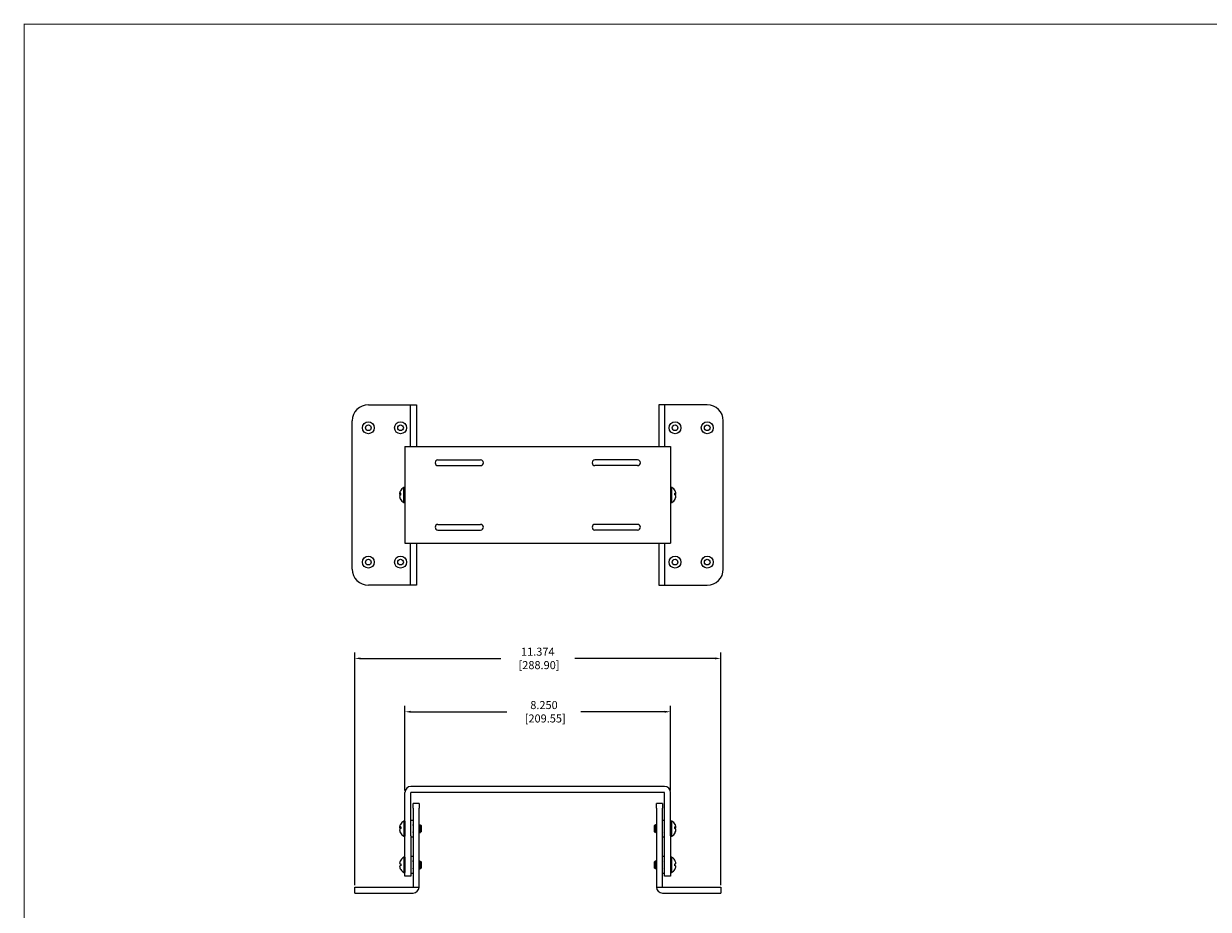
# Model space of a CAD drawing. Units: inches. Extents: x 136 to 322, y -327 to -235.
# Drawn here: x 241 to 278, y -263 to -235 of the extents above; entities that cross this region are included whole.
import ezdxf

# ---------------------------------------------------------------- set-up
doc = ezdxf.new("R2010")
doc.units = ezdxf.units.IN
doc.header["$LTSCALE"] = 0.25
doc.header["$MEASUREMENT"] = 0
for name, color, linetype in [('DIM', 4, 'Continuous'), ('SCREWS', 253, 'Continuous'), ('U-BRACKET', 160, 'Continuous'), ('WASHER', 253, 'Continuous'), ('Z-U ADAPTER', 3, 'Continuous')]:
    doc.layers.add(name, color=color, linetype=linetype)
doc.styles.add('STD', font='SIMPLEX.SHX')
doc.dimstyles.get("Standard").update_dxf_attribs({"dimtxt": 0.5, "dimasz": 0.18, "dimexe": 0.18, "dimexo": 0.0625, "dimgap": 0.09, "dimtad": 0, "dimtih": 1, "dimtoh": 1, "dimzin": 0, "dimdsep": 46, "dimtxsty": 'Standard', "dimcen": 0, "dimadec": 0, "dimazin": 0, "dimtfac": 1, "dimtofl": 0, "dimtmove": 0, "dimatfit": 3, "dimfxl": 1, "dimtolj": 1, "dimtzin": 0, "dimarcsym": 0})

# ---------------------------------------------------------------- blocks, each defined once
blk = doc.blocks.new('*D6')
at = {"layer": 'Defpoints', "color": 0, "transparency": 16777216}
for p in [(261.188, -256.538), (252.938, -259.041), (261.188, -259.041)]:
    blk.add_point(p, dxfattribs=at)
at = {"layer": 'DIM', "color": 0, "lineweight": -2, "transparency": 16777216}
for p, q in [((252.938, -258.978), (252.938, -256.358)), ((261.188, -258.978), (261.188, -256.358)), ((253.118, -256.538), (256.106, -256.538)), ((261.008, -256.538), (258.404, -256.538))]:
    blk.add_line(p, q, dxfattribs=at)
at = {"layer": 'DIM', "color": 0, "transparency": 16777216}
for points in [[(253.118, -256.508), (253.118, -256.568), (252.938, -256.538)], [(261.008, -256.508), (261.008, -256.568), (261.188, -256.538)]]:
    blk.add_solid(points, dxfattribs=at)
at = {"layer": 'DIM', "color": 0, "transparency": 16777216, "insert": (257.255, -256.538), "char_height": 0.25, "attachment_point": 5, "style": 'STD'}
blk.add_mtext('\\A1;8.250\\P [209.55]', dxfattribs=at)
blk = doc.blocks.new('*D19')
at = {"layer": 'Defpoints', "color": 0, "transparency": 16777216}
for p in [(262.75, -254.882), (251.376, -261.978), (262.75, -261.978)]:
    blk.add_point(p, dxfattribs=at)
at = {"layer": 'DIM', "color": 0, "lineweight": -2, "transparency": 16777216}
for p, q in [((251.376, -261.916), (251.376, -254.702)), ((251.556, -254.882), (255.914, -254.882)), ((262.57, -254.882), (258.211, -254.882)), ((262.75, -261.916), (262.75, -254.702))]:
    blk.add_line(p, q, dxfattribs=at)
at = {"layer": 'DIM', "color": 0, "transparency": 16777216}
for points in [[(251.556, -254.852), (251.556, -254.912), (251.376, -254.882)], [(262.57, -254.852), (262.57, -254.912), (262.75, -254.882)]]:
    blk.add_solid(points, dxfattribs=at)
at = {"layer": 'DIM', "color": 0, "transparency": 16777216, "insert": (257.063, -254.882), "char_height": 0.25, "attachment_point": 5, "style": 'STD'}
blk.add_mtext('\\A1;11.374\\P [288.90]', dxfattribs=at)

msp = doc.modelspace()

# ---------------------------------------------------------------- linework, layer by layer
at = {"const_width": 0.03291}
msp.add_lwpolyline([(241.11276, -285.56798), (321.52602, -285.56798), (321.52602, -235.19611), (241.11276, -235.19611), (241.11276, -285.58444)], dxfattribs=at)
msp.add_lwpolyline([(241.11276, -285.56798), (321.52602, -285.56798), (321.52602, -235.19611), (241.11276, -235.19611), (241.11276, -285.58444)], dxfattribs=at)
at = {"layer": 'SCREWS', "linetype": 'Continuous', "lineweight": 15}
for p, q in [((252.80618, -249.77449), (252.77172, -249.77275)), ((252.80618, -249.76217), (252.78103, -249.75993)), ((252.80618, -249.80297), (252.78103, -249.80093)), ((252.80618, -249.80481), (252.80618, -249.75088)), ((252.9031, -249.75769), (252.9031, -249.57559)), ((252.9031, -250.04349), (252.9031, -249.75769)), ((252.91132, -249.57354), (252.92882, -249.57354)), ((252.91132, -249.75724), (252.91132, -249.57354)), ((252.91132, -250.04554), (252.91132, -249.75724)), ((252.92882, -249.75724), (252.92882, -249.57354)), ((252.92882, -250.04554), (252.92882, -249.75724)), ((261.21382, -249.57354), (261.19632, -249.57354)), ((261.19632, -249.75724), (261.19632, -249.57354)), ((261.19632, -250.04554), (261.19632, -249.75724)), ((261.21382, -249.75724), (261.21382, -249.57354)), ((261.21382, -250.04554), (261.21382, -249.75724)), ((261.22204, -249.75769), (261.22204, -249.57559)), ((261.22204, -250.04349), (261.22204, -249.75769)), ((261.31895, -249.80481), (261.31895, -249.75088)), ((261.31895, -249.76217), (261.3441, -249.75993)), ((261.31895, -249.77449), (261.35341, -249.77275)), ((261.31895, -249.80297), (261.3441, -249.80093)), ((252.77484, -249.86771), (252.77172, -249.86796)), ((252.78636, -249.90615), (252.78103, -249.90634)), ((252.80618, -249.95511), (252.80618, -249.94285)), ((252.92882, -250.04554), (252.91132, -250.04554)), ((261.19632, -250.04554), (261.21382, -250.04554)), ((261.31895, -249.95511), (261.31895, -249.94285)), ((261.33877, -249.90615), (261.3441, -249.90634)), ((261.35029, -249.86771), (261.35341, -249.86796)), ((252.80618, -260.10717), (252.80618, -260.1611)), ((252.9031, -259.93187), (252.9031, -260.11398)), ((252.92882, -259.92982), (252.91132, -259.92982)), ((252.91132, -259.92982), (252.91132, -260.11352)), ((252.91132, -260.11352), (252.91132, -260.40182)), ((252.92882, -259.92982), (252.92882, -260.11352)), ((252.92882, -260.11352), (252.92882, -260.40182)), ((253.39419, -260.04082), (253.38973, -260.04082)), ((253.43757, -260.06761), (253.42104, -260.05108)), ((253.43757, -260.06761), (253.43757, -260.2616)), ((260.6943, -260.06088), (260.68757, -260.06761)), ((260.68757, -260.26404), (260.68757, -260.06761)), ((260.72009, -260.04082), (260.71435, -260.04082)), ((261.21382, -259.92982), (261.19632, -259.92982)), ((261.19632, -260.11352), (261.19632, -259.92982)), ((261.19632, -260.40182), (261.19632, -260.11352)), ((261.21382, -260.11352), (261.21382, -259.92982)), ((261.21382, -260.40182), (261.21382, -260.11352)), ((261.22204, -260.11398), (261.22204, -259.93187)), ((261.31895, -260.1611), (261.31895, -260.10717)), ((252.80618, -260.13078), (252.77172, -260.12904)), ((252.77484, -260.224), (252.77172, -260.22425)), ((252.80618, -260.11846), (252.78103, -260.11622)), ((252.80618, -260.15926), (252.78103, -260.15721)), ((252.78636, -260.26244), (252.78103, -260.26263)), ((252.80618, -260.29914), (252.80618, -260.31139)), ((252.9031, -260.11398), (252.9031, -260.39977)), ((252.91132, -260.40182), (252.92882, -260.40182)), ((253.37634, -260.28847), (253.37557, -260.28801)), ((253.37557, -260.29082), (253.37634, -260.29082)), ((253.40185, -260.13812), (253.39739, -260.13812)), ((253.40909, -260.28477), (253.40855, -260.28904)), ((253.41078, -260.29082), (253.41078, -260.28772)), ((253.41078, -260.29082), (253.41378, -260.28782)), ((253.4322, -260.26941), (253.43757, -260.26404)), ((253.43757, -260.2616), (253.43757, -260.26404)), ((260.68757, -260.26404), (260.70587, -260.28234)), ((260.72328, -260.13812), (260.72774, -260.13812)), ((260.73348, -260.29082), (260.73794, -260.29082)), ((261.19632, -260.40182), (261.21382, -260.40182)), ((261.22204, -260.39977), (261.22204, -260.11398)), ((261.31895, -260.11846), (261.3441, -260.11622)), ((261.31895, -260.13078), (261.35341, -260.12904)), ((261.31895, -260.15926), (261.3441, -260.15721)), ((261.31895, -260.31139), (261.31895, -260.29914)), ((261.33877, -260.26244), (261.3441, -260.26263)), ((261.35029, -260.224), (261.35341, -260.22425)), ((252.80618, -261.14518), (252.80618, -261.14783)), ((252.9031, -261.05687), (252.9031, -261.29082)), ((252.92882, -261.05482), (252.91132, -261.05482)), ((252.91132, -261.05482), (252.91132, -261.29082)), ((252.92882, -261.05482), (252.92882, -261.29082)), ((252.94258, -261.19049), (252.93796, -261.18219)), ((253.39292, -261.16582), (253.38846, -261.16582)), ((253.43757, -261.19261), (253.41959, -261.17464)), ((253.43757, -261.19261), (253.43757, -261.38904)), ((260.69386, -261.18632), (260.68757, -261.19261)), ((260.68757, -261.38904), (260.68757, -261.19261)), ((260.71339, -261.16756), (260.71435, -261.16582)), ((261.21382, -261.05482), (261.19632, -261.05482)), ((261.19632, -261.29082), (261.19632, -261.05482)), ((261.21382, -261.29082), (261.21382, -261.05482)), ((261.22204, -261.29082), (261.22204, -261.05687)), ((261.31895, -261.14783), (261.31895, -261.14518)), ((252.78103, -261.26097), (252.80618, -261.26317)), ((252.80618, -261.31848), (252.78103, -261.32068)), ((252.80618, -261.26317), (252.80618, -261.31848)), ((252.80618, -261.43382), (252.80618, -261.43647)), ((252.9031, -261.29082), (252.9031, -261.52477)), ((252.91132, -261.29082), (252.91132, -261.52682)), ((252.91132, -261.52682), (252.92882, -261.52682)), ((252.92882, -261.29082), (252.92882, -261.52682)), ((253.40185, -261.29082), (253.39739, -261.29082)), ((253.41174, -261.41409), (253.41078, -261.41582)), ((253.43128, -261.39533), (253.43757, -261.38904)), ((260.68757, -261.38904), (260.70554, -261.40701)), ((260.72328, -261.29082), (260.72774, -261.29082)), ((260.73221, -261.41582), (260.73667, -261.41582)), ((261.18255, -261.39116), (261.18717, -261.39946)), ((261.19632, -261.52682), (261.19632, -261.29082)), ((261.19632, -261.52682), (261.21382, -261.52682)), ((261.21382, -261.52682), (261.21382, -261.29082)), ((261.22204, -261.52477), (261.22204, -261.29082)), ((261.31895, -261.26317), (261.3441, -261.26097)), ((261.31895, -261.31848), (261.31895, -261.26317)), ((261.3441, -261.32068), (261.31895, -261.31848)), ((261.31895, -261.43647), (261.31895, -261.43382))]:
    msp.add_line(p, q, dxfattribs=at)
for centre, radius, start, end in [((252.94429, -249.77267), 0.17392, 159.841753, 172.880235), ((252.79567, -249.73515), 0.02878, 213.677801, 239.429825), ((253.02429, -249.79868), 0.2539, 169.970371, 174.138161), ((252.87448, -249.75441), 0.10439, 190.117615, 206.460817), ((253.01451, -249.80228), 0.25006, 150.918854, 159.01617), ((252.83616, -249.87368), 0.1264, 103.718857, 115.85684), ((252.85343, -249.69258), 0.13031, 236.247892, 243.835713), ((252.86487, -249.94583), 0.15275, 112.594935, 123.288819), ((253.02757, -249.80954), 0.265, 118.014661, 150.91983), ((252.91132, -249.59104), 0.0175, 90, 118.014661), ((252.92882, -249.58229), 0.00875, 0, 90), ((261.19632, -249.58229), 0.00875, 90, 180), ((261.21382, -249.59104), 0.0175, 61.985339, 90), ((261.09757, -249.80954), 0.265, 29.08017, 61.985339), ((261.28898, -249.87368), 0.1264, 64.14316, 76.281143), ((261.26027, -249.94583), 0.15275, 56.711181, 67.405065), ((261.11062, -249.80228), 0.25006, 20.98383, 29.081146), ((261.2717, -249.69258), 0.13031, 296.164287, 303.752108), ((261.18084, -249.77267), 0.17392, 7.119765, 20.158247), ((261.32946, -249.73515), 0.02878, 300.570175, 326.322199), ((261.25065, -249.75441), 0.10439, 333.539183, 349.882385), ((261.10084, -249.79868), 0.2539, 5.861839, 10.029629), ((252.87448, -249.86466), 0.10439, 153.539183, 169.882385), ((253.02388, -249.82045), 0.25349, 185.85779, 196.656253), ((252.7874, -249.87726), 0.01823, 136.069012, 149.340115), ((252.94429, -249.84641), 0.17392, 187.119765, 200.158247), ((253.02629, -249.80033), 0.26222, 200.720425, 212.92193), ((253.01464, -249.81673), 0.25021, 200.985841, 213.575514), ((253.02757, -249.80954), 0.265, 209.08017, 241.985339), ((252.91132, -250.02804), 0.0175, 241.985339, 270), ((252.92882, -250.03679), 0.00875, 270, 0), ((261.19632, -250.03679), 0.00875, 180, 270), ((261.21382, -250.02804), 0.0175, 270, 298.014661), ((261.09757, -249.80954), 0.265, 298.014661, 330.91983), ((261.09884, -249.80033), 0.26222, 327.07807, 339.279575), ((261.11049, -249.81673), 0.25021, 326.424486, 339.014159), ((261.25065, -249.86466), 0.10439, 10.117615, 26.460817), ((261.10125, -249.82045), 0.25349, 343.343747, 354.14221), ((261.18084, -249.84641), 0.17392, 339.841753, 352.880235), ((261.33773, -249.87726), 0.01823, 30.659885, 43.930988), ((252.94429, -260.12895), 0.17392, 159.841753, 172.880235), ((252.79567, -260.09144), 0.02878, 213.677801, 239.429825), ((253.02429, -260.15497), 0.2539, 169.970371, 174.138161), ((253.01451, -260.15857), 0.25006, 150.918854, 159.01617), ((252.83616, -260.22996), 0.1264, 103.718857, 115.85684), ((253.02757, -260.16582), 0.265, 118.014661, 150.91983), ((252.91132, -259.94732), 0.0175, 90, 118.014661), ((252.92882, -259.93857), 0.00875, 0, 90), ((261.19632, -259.93857), 0.00875, 90, 180), ((261.21382, -259.94732), 0.0175, 61.985339, 90), ((261.09757, -260.16582), 0.265, 29.08017, 61.985339), ((261.28898, -260.22996), 0.1264, 64.14316, 76.281143), ((261.11062, -260.15857), 0.25006, 20.98383, 29.081146), ((261.18084, -260.12895), 0.17392, 7.119765, 20.158247), ((261.32946, -260.09144), 0.02878, 300.570175, 326.322199), ((261.10084, -260.15497), 0.2539, 5.861839, 10.029629), ((252.87448, -260.1107), 0.10439, 190.117615, 206.460817), ((252.87448, -260.22095), 0.10439, 153.539183, 169.882385), ((253.02388, -260.17674), 0.25349, 185.85779, 196.656253), ((252.7874, -260.23355), 0.01823, 136.069012, 149.340115), ((252.94429, -260.2027), 0.17392, 187.119765, 200.158247), ((252.85343, -260.04886), 0.13031, 236.247892, 243.835713), ((252.86487, -260.30212), 0.15275, 112.594935, 123.288819), ((253.02629, -260.15662), 0.26222, 200.720425, 212.92193), ((253.01464, -260.17302), 0.25021, 200.985841, 213.575514), ((253.02757, -260.16582), 0.265, 209.08017, 241.985339), ((252.91132, -260.38432), 0.0175, 241.985339, 270), ((252.92882, -260.39307), 0.00875, 270, 0), ((261.19632, -260.39307), 0.00875, 180, 270), ((261.21382, -260.38432), 0.0175, 270, 298.014661), ((261.09757, -260.16582), 0.265, 298.014661, 330.91983), ((261.26027, -260.30212), 0.15275, 56.711181, 67.405065), ((261.09884, -260.15662), 0.26222, 327.07807, 339.279575), ((261.11049, -260.17302), 0.25021, 326.424486, 339.014159), ((261.2717, -260.04886), 0.13031, 296.164287, 303.752108), ((261.25065, -260.1107), 0.10439, 333.539183, 349.882385), ((261.25065, -260.22095), 0.10439, 10.117615, 26.460817), ((261.10125, -260.17674), 0.25349, 343.343747, 354.14221), ((261.18084, -260.2027), 0.17392, 339.841753, 352.880235), ((261.33773, -260.23355), 0.01823, 30.659885, 43.930988), ((252.99224, -261.2662), 0.22185, 162.186312, 173.737408), ((253.02973, -261.29065), 0.26527, 147.425944, 159.635801), ((253.02757, -261.29082), 0.265, 118.014661, 146.659654), ((252.91132, -261.07232), 0.0175, 90, 118.014661), ((252.92882, -261.06357), 0.00875, 0, 90), ((261.19632, -261.06357), 0.00875, 90, 180), ((261.21382, -261.07232), 0.0175, 61.985339, 90), ((261.09757, -261.29082), 0.265, 33.340346, 61.985339), ((261.09541, -261.29065), 0.26527, 20.364199, 32.574056), ((261.13289, -261.2662), 0.22185, 6.262592, 17.813688), ((252.82673, -261.22677), 0.05709, 195.480335, 216.812836), ((252.82673, -261.35488), 0.05709, 143.187164, 164.519665), ((252.99224, -261.31545), 0.22185, 186.262592, 197.813688), ((253.02973, -261.291), 0.26527, 200.364199, 212.574056), ((253.02757, -261.29082), 0.265, 213.340346, 241.985339), ((252.91132, -261.50932), 0.0175, 241.985339, 270), ((252.92882, -261.51807), 0.00875, 270, 0), ((261.19632, -261.51807), 0.00875, 180, 270), ((261.21382, -261.50932), 0.0175, 270, 298.014661), ((261.09757, -261.29082), 0.265, 298.014661, 326.659654), ((261.09541, -261.291), 0.26527, 327.425944, 339.635801), ((261.2984, -261.22677), 0.05709, 323.187164, 344.519665), ((261.2984, -261.35488), 0.05709, 15.480335, 36.812836), ((261.13289, -261.31545), 0.22185, 342.186312, 353.737408)]:
    msp.add_arc(centre, radius, start, end, dxfattribs=at)
for points, knots in [([(253.39029, -260.26503), (253.38968, -260.26554), (253.38832, -260.26669), (253.38623, -260.24998), (253.38399, -260.22104), (253.38176, -260.18317), (253.37953, -260.14314), (253.37746, -260.10798), (253.37614, -260.09307), (253.37557, -260.08655)], [0, 0, 0, 0, 0.12419524, 0.27582348, 0.42745172, 0.57907996, 0.73070821, 0.88233645, 1, 1, 1, 1]), ([(253.38926, -260.04121), (253.38701, -260.04525), (253.38251, -260.05334), (253.37801, -260.06142), (253.37576, -260.06546)], [0, 0, 0, 0, 0.50015328, 1, 1, 1, 1]), ([(253.39357, -260.26447), (253.39336, -260.26451), (253.3924, -260.26471), (253.39069, -260.24954), (253.38846, -260.22115), (253.38623, -260.18319), (253.38399, -260.14295), (253.38176, -260.10587), (253.37953, -260.07884), (253.37772, -260.06496), (253.37666, -260.06644), (253.37634, -260.06689)], [0, 0, 0, 0, 0.0376627, 0.16717029, 0.29667788, 0.42618547, 0.55569306, 0.68520065, 0.81470823, 0.94421582, 1, 1, 1, 1]), ([(253.39739, -260.13812), (253.39664, -260.12253), (253.39516, -260.09134), (253.39292, -260.05805), (253.39111, -260.04079), (253.39005, -260.04263), (253.38973, -260.04318)], [0, 0, 0, 0, 0.29150314, 0.58300627, 0.87450944, 1, 1, 1, 1]), ([(253.40185, -260.13812), (253.40111, -260.12253), (253.39962, -260.09134), (253.39739, -260.05805), (253.39558, -260.04079), (253.39451, -260.04263), (253.39419, -260.04318)], [0, 0, 0, 0, 0.29150314, 0.58300627, 0.87450944, 1, 1, 1, 1]), ([(253.40816, -260.06551), (253.40591, -260.06147), (253.4014, -260.05339), (253.39691, -260.04531), (253.39466, -260.04127)], [0, 0, 0, 0, 0.49986194, 1, 1, 1, 1]), ([(253.42603, -260.26504), (253.42541, -260.26557), (253.42405, -260.26673), (253.42194, -260.24999), (253.41971, -260.22103), (253.41748, -260.18321), (253.41524, -260.14296), (253.41301, -260.10579), (253.41078, -260.07916), (253.40917, -260.06568), (253.4083, -260.06649), (253.40817, -260.06661)], [0, 0, 0, 0, 0.10382477, 0.22881729, 0.35380982, 0.47880234, 0.60379486, 0.72878738, 0.8537799, 0.97877243, 1, 1, 1, 1]), ([(253.41924, -260.05152), (253.4189, -260.05212), (253.41632, -260.05677), (253.41373, -260.06141), (253.41148, -260.06545)], [0, 0, 0, 0, 0.129562414, 1, 1, 1, 1]), ([(253.42989, -260.26476), (253.42947, -260.265), (253.42831, -260.26569), (253.42641, -260.24981), (253.42417, -260.22108), (253.42194, -260.18321), (253.41971, -260.14294), (253.41748, -260.10588), (253.41524, -260.07884), (253.41344, -260.06496), (253.41237, -260.06644), (253.41205, -260.06689)], [0, 0, 0, 0, 0.070408851, 0.195509318, 0.320609784, 0.44571025, 0.570810717, 0.695911183, 0.82101165, 0.946112116, 1, 1, 1, 1]), ([(253.42021, -260.0519), (253.42038, -260.05167), (253.42096, -260.05088), (253.422, -260.06346), (253.42318, -260.08746), (253.4245, -260.12079), (253.42567, -260.15825), (253.42698, -260.19578), (253.42818, -260.2292), (253.42945, -260.25416), (253.43063, -260.26881), (253.43137, -260.26888), (253.4317, -260.26891)], [0, 0, 0, 0, 0.04706562, 0.15942252, 0.27182939, 0.38208078, 0.4916512, 0.59997805, 0.70672818, 0.81312261, 0.91706641, 1, 1, 1, 1]), ([(260.70655, -260.28166), (260.70625, -260.28123), (260.70555, -260.2802), (260.70442, -260.26328), (260.70314, -260.23549), (260.70195, -260.20003), (260.70063, -260.16146), (260.69946, -260.12427), (260.69815, -260.09252), (260.69695, -260.07042), (260.69589, -260.05957), (260.69526, -260.06113), (260.69506, -260.06164)], [0, 0, 0, 0, 0.08149512, 0.19487418, 0.30557924, 0.41633354, 0.52496404, 0.63292357, 0.73965783, 0.84483855, 0.9496688, 1, 1, 1, 1]), ([(260.69778, -260.06688), (260.6981, -260.06644), (260.69916, -260.06498), (260.70096, -260.07885), (260.70319, -260.10587), (260.70542, -260.14295), (260.70766, -260.18321), (260.70989, -260.22107), (260.71212, -260.24981), (260.71403, -260.26572), (260.7152, -260.26502), (260.71562, -260.26476)], [0, 0, 0, 0, 0.05303751, 0.17813786, 0.30323822, 0.42833857, 0.55343892, 0.67853927, 0.80363963, 0.92873998, 1, 1, 1, 1]), ([(260.71507, -260.04138), (260.71281, -260.04542), (260.70832, -260.05351), (260.70381, -260.0616), (260.70156, -260.06564)], [0, 0, 0, 0, 0.50017357, 1, 1, 1, 1]), ([(260.70223, -260.06689), (260.70255, -260.06644), (260.70361, -260.06497), (260.70542, -260.07884), (260.70766, -260.10588), (260.70989, -260.14295), (260.71212, -260.18319), (260.71435, -260.22113), (260.71658, -260.24959), (260.71832, -260.26486), (260.71932, -260.26458), (260.71957, -260.26451)], [0, 0, 0, 0, 0.05541762, 0.18418315, 0.31294869, 0.44171422, 0.57047976, 0.69924529, 0.82801083, 0.95677636, 1, 1, 1, 1]), ([(260.71562, -260.04318), (260.71594, -260.04263), (260.71701, -260.04079), (260.71882, -260.05805), (260.72105, -260.09134), (260.72254, -260.12253), (260.72328, -260.13812)], [0, 0, 0, 0, 0.12549047, 0.41699363, 0.70849681, 1, 1, 1, 1]), ([(260.72009, -260.04318), (260.72041, -260.04263), (260.72147, -260.04079), (260.72328, -260.05805), (260.72551, -260.09134), (260.727, -260.12253), (260.72774, -260.13812)], [0, 0, 0, 0, 0.12549044, 0.41699363, 0.70849681, 1, 1, 1, 1]), ([(260.734, -260.06542), (260.73174, -260.06138), (260.72724, -260.05329), (260.72274, -260.0452), (260.72048, -260.04115)], [0, 0, 0, 0, 0.49981314, 1, 1, 1, 1]), ([(260.73401, -260.06663), (260.73415, -260.06649), (260.73504, -260.06562), (260.73667, -260.07912), (260.73891, -260.10581), (260.74114, -260.14294), (260.74337, -260.18331), (260.7456, -260.22067), (260.74767, -260.24904), (260.74899, -260.25706), (260.74957, -260.26056)], [0, 0, 0, 0, 0.02770728, 0.17119793, 0.31468859, 0.45817925, 0.6016699, 0.74516056, 0.88865122, 1, 1, 1, 1]), ([(260.74957, -260.04356), (260.74772, -260.04687), (260.74363, -260.05423), (260.73953, -260.06159), (260.73728, -260.06563)], [0, 0, 0, 0, 0.45043109, 1, 1, 1, 1]), ([(260.73794, -260.06689), (260.73826, -260.06644), (260.73933, -260.06497), (260.74114, -260.07883), (260.74337, -260.10591), (260.7456, -260.14281), (260.74767, -260.18067), (260.74899, -260.202), (260.74957, -260.21132)], [0, 0, 0, 0, 0.08266364, 0.27473573, 0.46680783, 0.65887992, 0.85095201, 1, 1, 1, 1]), ([(253.37676, -260.29046), (253.37901, -260.28641), (253.38351, -260.27832), (253.38802, -260.27023), (253.39027, -260.26618)], [0, 0, 0, 0, 0.50019987, 1, 1, 1, 1]), ([(253.39355, -260.26606), (253.3958, -260.2701), (253.40031, -260.27819), (253.40481, -260.28628), (253.40706, -260.29033)], [0, 0, 0, 0, 0.49980552, 1, 1, 1, 1]), ([(253.40707, -260.28817), (253.40682, -260.28826), (253.40582, -260.28861), (253.40408, -260.26966), (253.40185, -260.23443), (253.39962, -260.18718), (253.39813, -260.15447), (253.39739, -260.13812)], [0, 0, 0, 0, 0.0783026, 0.30872695, 0.5391513, 0.76957565, 1, 1, 1, 1]), ([(253.41078, -260.28772), (253.41004, -260.28225), (253.40855, -260.27133), (253.40632, -260.23399), (253.40408, -260.18729), (253.4026, -260.15451), (253.40185, -260.13812)], [0, 0, 0, 0, 0.24999999, 0.49999997, 0.74999999, 1, 1, 1, 1]), ([(253.41468, -260.28636), (253.41405, -260.28733), (253.41269, -260.2894), (253.41144, -260.2883), (253.41078, -260.28772)], [0, 0, 0, 0, 0.4678026, 1, 1, 1, 1]), ([(253.4125, -260.29042), (253.41475, -260.28637), (253.41925, -260.27827), (253.42376, -260.27018), (253.42602, -260.26614)], [0, 0, 0, 0, 0.50020442, 1, 1, 1, 1]), ([(260.7069, -260.28282), (260.70776, -260.28128), (260.71087, -260.27569), (260.71398, -260.27011), (260.71623, -260.26607)], [0, 0, 0, 0, 0.276612417, 1, 1, 1, 1]), ([(260.71954, -260.26624), (260.72179, -260.27028), (260.72629, -260.27836), (260.73079, -260.28645), (260.73304, -260.29049)], [0, 0, 0, 0, 0.49983719, 1, 1, 1, 1]), ([(260.72328, -260.13812), (260.72402, -260.15448), (260.72551, -260.18719), (260.72774, -260.23436), (260.72998, -260.26992), (260.73189, -260.28966), (260.73306, -260.28879), (260.73348, -260.28847)], [0, 0, 0, 0, 0.218842035, 0.437684068, 0.656526127, 0.875368185, 1, 1, 1, 1]), ([(260.72774, -260.13812), (260.72849, -260.15448), (260.72998, -260.18719), (260.73221, -260.23436), (260.73444, -260.26992), (260.73635, -260.28966), (260.73752, -260.28879), (260.73794, -260.28847)], [0, 0, 0, 0, 0.21884204, 0.43768407, 0.65652613, 0.87536819, 1, 1, 1, 1]), ([(260.73845, -260.29031), (260.7407, -260.28627), (260.7444, -260.27961), (260.74811, -260.27295), (260.74957, -260.27034)], [0, 0, 0, 0, 0.60741663, 1, 1, 1, 1]), ([(253.38802, -261.16622), (253.38577, -261.17027), (253.38162, -261.17773), (253.37747, -261.18519), (253.37557, -261.18861)], [0, 0, 0, 0, 0.54218294, 1, 1, 1, 1]), ([(253.39238, -261.3898), (253.39182, -261.38855), (253.39051, -261.38565), (253.38846, -261.36367), (253.38623, -261.3305), (253.38399, -261.29083), (253.38176, -261.25115), (253.37953, -261.21799), (253.3775, -261.19614), (253.37621, -261.19325), (253.37566, -261.19203)], [0, 0, 0, 0, 0.10102001, 0.23451427, 0.36800852, 0.50150278, 0.63499704, 0.7684913, 0.90198555, 1, 1, 1, 1]), ([(253.39739, -261.29082), (253.39664, -261.27449), (253.39516, -261.24181), (253.39292, -261.19986), (253.39069, -261.17335), (253.38905, -261.16262), (253.38815, -261.16704), (253.38799, -261.1678)], [0, 0, 0, 0, 0.23764022, 0.47528043, 0.71292067, 0.95056092, 1, 1, 1, 1]), ([(253.40185, -261.29082), (253.40111, -261.27444), (253.39962, -261.24169), (253.39739, -261.20037), (253.39516, -261.17146), (253.39367, -261.1677), (253.39292, -261.16582)], [0, 0, 0, 0, 0.249999987, 0.499999972, 0.749999986, 1, 1, 1, 1]), ([(253.40687, -261.1905), (253.40462, -261.18645), (253.40011, -261.17837), (253.39562, -261.17028), (253.39337, -261.16623)], [0, 0, 0, 0, 0.49983438, 1, 1, 1, 1]), ([(253.42469, -261.3899), (253.42451, -261.39059), (253.4236, -261.39426), (253.42194, -261.38562), (253.41971, -261.3642), (253.41748, -261.33036), (253.41524, -261.29086), (253.41301, -261.25114), (253.41078, -261.21798), (253.40873, -261.19601), (253.40742, -261.19311), (253.40686, -261.19187)], [0, 0, 0, 0, 0.02876388, 0.15400523, 0.27924658, 0.40448793, 0.52972929, 0.65497064, 0.78021199, 0.90545334, 1, 1, 1, 1]), ([(253.41847, -261.17569), (253.41797, -261.17658), (253.41523, -261.18151), (253.41248, -261.18644), (253.41023, -261.19049)], [0, 0, 0, 0, 0.18038176, 1, 1, 1, 1]), ([(253.42862, -261.39161), (253.42788, -261.3901), (253.4264, -261.38707), (253.42417, -261.36379), (253.42194, -261.33047), (253.41971, -261.29082), (253.41748, -261.25118), (253.41524, -261.21785), (253.41301, -261.19453), (253.41152, -261.1915), (253.41078, -261.18999)], [0, 0, 0, 0, 0.12424755, 0.24935504, 0.37446253, 0.49957003, 0.62467752, 0.74978501, 0.87489251, 1, 1, 1, 1]), ([(253.41939, -261.17483), (253.41942, -261.17473), (253.41986, -261.17296), (253.42071, -261.18204), (253.42199, -261.20216), (253.42318, -261.23323), (253.4245, -261.26993), (253.42567, -261.30828), (253.42698, -261.34366), (253.42818, -261.37262), (253.42945, -261.39031), (253.43036, -261.39764), (253.43083, -261.39525), (253.43089, -261.39495)], [0, 0, 0, 0, 0.00717555, 0.12137587, 0.23288281, 0.34443934, 0.4538567, 0.56259823, 0.67010561, 0.77604819, 0.88163777, 0.98479524, 1, 1, 1, 1]), ([(260.70574, -261.40681), (260.70571, -261.40692), (260.70528, -261.40869), (260.70442, -261.39961), (260.70314, -261.37949), (260.70195, -261.34842), (260.70063, -261.31172), (260.69946, -261.27337), (260.69815, -261.23798), (260.69695, -261.20902), (260.69568, -261.19134), (260.69477, -261.18401), (260.6943, -261.1864), (260.69424, -261.1867)], [0, 0, 0, 0, 0.00717555, 0.12137587, 0.23288281, 0.34443934, 0.4538567, 0.56259823, 0.67010561, 0.77604819, 0.88163777, 0.98479524, 1, 1, 1, 1]), ([(260.69651, -261.19004), (260.69725, -261.19155), (260.69873, -261.19458), (260.70096, -261.21786), (260.70319, -261.25118), (260.70542, -261.29082), (260.70766, -261.33047), (260.70989, -261.3638), (260.71212, -261.38712), (260.71361, -261.39015), (260.71435, -261.39166)], [0, 0, 0, 0, 0.12424755, 0.24935504, 0.37446253, 0.49957003, 0.62467752, 0.74978501, 0.87489251, 1, 1, 1, 1]), ([(260.71394, -261.16618), (260.71169, -261.17023), (260.70719, -261.17831), (260.70269, -261.1864), (260.70044, -261.19044)], [0, 0, 0, 0, 0.50015473, 1, 1, 1, 1]), ([(260.70045, -261.19175), (260.70062, -261.19106), (260.70153, -261.18739), (260.70319, -261.19603), (260.70542, -261.21745), (260.70766, -261.25129), (260.70989, -261.29079), (260.71212, -261.33051), (260.71435, -261.36367), (260.7164, -261.38564), (260.71771, -261.38853), (260.71827, -261.38978)], [0, 0, 0, 0, 0.02876388, 0.15400523, 0.27924658, 0.40448793, 0.52972929, 0.65497064, 0.78021199, 0.90545334, 1, 1, 1, 1]), ([(260.71435, -261.16582), (260.7151, -261.1677), (260.71658, -261.17146), (260.71882, -261.20037), (260.72105, -261.24169), (260.72254, -261.27444), (260.72328, -261.29082)], [0, 0, 0, 0, 0.24999999, 0.49999997, 0.74999999, 1, 1, 1, 1]), ([(260.71646, -261.17687), (260.7165, -261.17635), (260.71729, -261.16664), (260.71807, -261.16622), (260.71882, -261.16582)], [0, 0, 0, 0, 0.05361707, 1, 1, 1, 1]), ([(260.73276, -261.19049), (260.73051, -261.18645), (260.726, -261.17836), (260.7215, -261.17027), (260.71925, -261.16623)], [0, 0, 0, 0, 0.49983355, 1, 1, 1, 1]), ([(260.71928, -261.16781), (260.71987, -261.16941), (260.7212, -261.17303), (260.72328, -261.2005), (260.72551, -261.24165), (260.727, -261.27443), (260.72774, -261.29082)], [0, 0, 0, 0, 0.20871109, 0.47247406, 0.73623703, 1, 1, 1, 1]), ([(260.73275, -261.19185), (260.73331, -261.1931), (260.73462, -261.196), (260.73667, -261.21798), (260.73891, -261.25115), (260.74114, -261.29083), (260.74337, -261.33049), (260.7456, -261.36368), (260.74767, -261.38576), (260.74899, -261.38867), (260.74957, -261.38994)], [0, 0, 0, 0, 0.10045973, 0.23321361, 0.36596748, 0.49872135, 0.63147522, 0.76422909, 0.89698297, 1, 1, 1, 1]), ([(260.74957, -261.16634), (260.74734, -261.17034), (260.74287, -261.17838), (260.73839, -261.18642), (260.73614, -261.19046)], [0, 0, 0, 0, 0.4975924, 1, 1, 1, 1]), ([(260.73615, -261.1918), (260.73632, -261.19109), (260.73724, -261.18739), (260.73891, -261.19602), (260.74114, -261.21744), (260.74337, -261.25134), (260.7456, -261.29062), (260.74767, -261.3281), (260.74899, -261.34668), (260.74957, -261.3548)], [0, 0, 0, 0, 0.03925236, 0.20558678, 0.37192119, 0.53825561, 0.70459003, 0.87092445, 1, 1, 1, 1]), ([(253.38899, -261.38985), (253.38881, -261.39056), (253.38789, -261.39426), (253.38623, -261.38563), (253.38399, -261.36421), (253.38176, -261.33031), (253.37953, -261.29103), (253.37746, -261.25355), (253.37614, -261.23497), (253.37557, -261.22685)], [0, 0, 0, 0, 0.03925236, 0.20558678, 0.37192119, 0.53825561, 0.70459003, 0.87092445, 1, 1, 1, 1]), ([(253.37557, -261.41531), (253.37779, -261.41131), (253.38226, -261.40327), (253.38674, -261.39523), (253.38899, -261.39119)], [0, 0, 0, 0, 0.4975924, 1, 1, 1, 1]), ([(253.39237, -261.39116), (253.39463, -261.3952), (253.39913, -261.40329), (253.40363, -261.41138), (253.40588, -261.41542)], [0, 0, 0, 0, 0.49983355, 1, 1, 1, 1]), ([(253.40585, -261.41384), (253.40526, -261.41224), (253.40393, -261.40862), (253.40185, -261.38115), (253.39962, -261.34), (253.39813, -261.30721), (253.39739, -261.29082)], [0, 0, 0, 0, 0.20871109, 0.47247406, 0.73623703, 1, 1, 1, 1]), ([(253.41078, -261.41582), (253.41004, -261.41395), (253.40855, -261.41019), (253.40632, -261.38128), (253.40408, -261.33996), (253.4026, -261.3072), (253.40185, -261.29082)], [0, 0, 0, 0, 0.24999999, 0.49999997, 0.74999999, 1, 1, 1, 1]), ([(253.40867, -261.40477), (253.40863, -261.40529), (253.40785, -261.415), (253.40706, -261.41543), (253.40632, -261.41582)], [0, 0, 0, 0, 0.05361707, 1, 1, 1, 1]), ([(253.41119, -261.41547), (253.41344, -261.41142), (253.41794, -261.40334), (253.42244, -261.39525), (253.42469, -261.39121)], [0, 0, 0, 0, 0.50015473, 1, 1, 1, 1]), ([(260.70666, -261.40596), (260.70716, -261.40507), (260.7099, -261.40014), (260.71265, -261.39521), (260.7149, -261.39116)], [0, 0, 0, 0, 0.18038176, 1, 1, 1, 1]), ([(260.71826, -261.39115), (260.72051, -261.3952), (260.72502, -261.40328), (260.72952, -261.41137), (260.73177, -261.41542)], [0, 0, 0, 0, 0.49983438, 1, 1, 1, 1]), ([(260.72328, -261.29082), (260.72402, -261.3072), (260.72551, -261.33996), (260.72774, -261.38128), (260.72998, -261.41019), (260.73146, -261.41395), (260.73221, -261.41582)], [0, 0, 0, 0, 0.24999999, 0.49999997, 0.74999999, 1, 1, 1, 1]), ([(260.72774, -261.29082), (260.72849, -261.30716), (260.72998, -261.33984), (260.73221, -261.38179), (260.73444, -261.4083), (260.73608, -261.41903), (260.73698, -261.41461), (260.73714, -261.41384)], [0, 0, 0, 0, 0.23764022, 0.47528043, 0.71292067, 0.95056092, 1, 1, 1, 1]), ([(260.73711, -261.41543), (260.73936, -261.41138), (260.74351, -261.40392), (260.74766, -261.39646), (260.74957, -261.39304)], [0, 0, 0, 0, 0.542182936, 1, 1, 1, 1])]:
    msp.add_open_spline(points, degree=3, knots=knots, dxfattribs=at)
at = {"layer": 'U-BRACKET'}
for p, q in [((252.93757, -248.3088), (261.18757, -248.3088)), ((252.93757, -248.3088), (252.93757, -251.3088)), ((261.18757, -248.3088), (261.18757, -251.3088)), ((252.93757, -251.3088), (261.18757, -251.3088))]:
    msp.add_line(p, q, dxfattribs=at)
at = {"layer": 'U-BRACKET', "linetype": 'Continuous', "lineweight": 15}
for p, q in [((253.96357, -248.7203), (255.28657, -248.7203)), ((253.96357, -248.8973), (255.28657, -248.8973)), ((260.16157, -248.7203), (258.83857, -248.7203)), ((260.16157, -248.8973), (258.83857, -248.8973)), ((253.96357, -250.7203), (255.28657, -250.7203)), ((253.96357, -250.8973), (255.28657, -250.8973)), ((260.16157, -250.7203), (258.83857, -250.7203)), ((260.16157, -250.8973), (258.83857, -250.8973)), ((261.00007, -258.85332), (253.12507, -258.85332)), ((252.93757, -260.39082), (252.93757, -259.04082)), ((261.00007, -259.04082), (253.12507, -259.04082)), ((253.12507, -260.39082), (253.12507, -259.04082)), ((261.00007, -260.39082), (261.00007, -259.04082)), ((261.18757, -260.39082), (261.18757, -259.04082)), ((252.93757, -261.64082), (252.93757, -260.39082)), ((253.12507, -260.39082), (253.12507, -261.64082)), ((261.00007, -261.64082), (261.00007, -260.39082)), ((261.18757, -260.39082), (261.18757, -261.64082)), ((253.12507, -261.64082), (252.93757, -261.64082)), ((261.18757, -261.64082), (261.00007, -261.64082))]:
    msp.add_line(p, q, dxfattribs=at)
for centre, radius, start, end in [((253.96357, -248.8088), 0.0885, 90, 270), ((255.28657, -248.8088), 0.0885, 270, 90), ((258.83857, -248.8088), 0.0885, 90, 270), ((260.16157, -248.8088), 0.0885, 270, 90), ((253.96357, -250.8088), 0.0885, 90, 270), ((255.28657, -250.8088), 0.0885, 270, 90), ((258.83857, -250.8088), 0.0885, 90, 270), ((260.16157, -250.8088), 0.0885, 270, 90), ((253.12507, -259.04082), 0.1875, 90, 180), ((261.00007, -259.04082), 0.1875, 0, 90)]:
    msp.add_arc(centre, radius, start, end, dxfattribs=at)
at = {"layer": 'WASHER', "linetype": 'Continuous', "lineweight": 15}
for p, q in [((253.18807, -259.90932), (253.12507, -259.90932)), ((261.00007, -259.90932), (260.93707, -259.90932)), ((253.12507, -260.42232), (253.18807, -260.42232)), ((253.12683, -260.29033), (253.12894, -260.28654)), ((260.93707, -260.42232), (261.00007, -260.42232)), ((253.18807, -261.03432), (253.12507, -261.03432)), ((261.00007, -261.03432), (260.93707, -261.03432)), ((253.12507, -261.54732), (253.18807, -261.54732)), ((260.93707, -261.54732), (261.00007, -261.54732))]:
    msp.add_line(p, q, dxfattribs=at)
for points, knots in [([(253.18807, -260.05509), (253.18774, -260.05451), (253.18558, -260.05063), (253.18342, -260.04674), (253.18158, -260.04344)], [0, 0, 0, 0, 0.1483839, 1, 1, 1, 1]), ([(253.17932, -260.26616), (253.18157, -260.2702), (253.18449, -260.27544), (253.1874, -260.28068), (253.18807, -260.28187)], [0, 0, 0, 0, 0.77196301, 1, 1, 1, 1]), ([(260.93707, -260.27205), (260.9382, -260.27408), (260.94138, -260.27979), (260.94455, -260.2855), (260.9466, -260.28918)], [0, 0, 0, 0, 0.35554029, 1, 1, 1, 1]), ([(253.18807, -261.18238), (253.18731, -261.18103), (253.18431, -261.17563), (253.18131, -261.17024), (253.17906, -261.16619)], [0, 0, 0, 0, 0.250881325, 1, 1, 1, 1]), ([(260.94704, -261.19049), (260.94479, -261.18645), (260.94146, -261.18047), (260.93814, -261.1745), (260.93707, -261.17256)], [0, 0, 0, 0, 0.67658569, 1, 1, 1, 1]), ([(253.17809, -261.39116), (253.18034, -261.3952), (253.18367, -261.40118), (253.18699, -261.40715), (253.18807, -261.40909)], [0, 0, 0, 0, 0.67658569, 1, 1, 1, 1]), ([(260.93707, -261.39927), (260.93782, -261.40062), (260.94082, -261.40602), (260.94383, -261.41141), (260.94608, -261.41546)], [0, 0, 0, 0, 0.250881325, 1, 1, 1, 1])]:
    msp.add_open_spline(points, degree=3, knots=knots, dxfattribs=at)
at = {"layer": 'Z-U ADAPTER', "linetype": 'Continuous', "lineweight": 15}
for p, q in [((251.80007, -247.0088), (253.30007, -247.0088)), ((253.11257, -248.3088), (253.11257, -247.0088)), ((253.30007, -247.0088), (253.30007, -248.3088)), ((260.82507, -247.0088), (260.82507, -248.3088)), ((262.32507, -247.0088), (260.82507, -247.0088)), ((261.01257, -248.3088), (261.01257, -247.0088)), ((251.30007, -252.1088), (251.30007, -247.5088)), ((253.30007, -247.5088), (253.30007, -248.3088)), ((260.82507, -247.5088), (260.82507, -248.3088)), ((262.82507, -252.1088), (262.82507, -247.5088)), ((253.11257, -252.6088), (253.11257, -251.3088)), ((253.30007, -251.3088), (253.30007, -252.6088)), ((253.30007, -251.3088), (253.30007, -252.1088)), ((260.82507, -251.3088), (260.82507, -252.6088)), ((260.82507, -251.3088), (260.82507, -252.1088)), ((261.01257, -252.6088), (261.01257, -251.3088)), ((253.30007, -252.6088), (251.80007, -252.6088)), ((260.82507, -252.6088), (262.32507, -252.6088)), ((253.37557, -259.38543), (253.18807, -259.38543)), ((253.18807, -259.53188), (253.18807, -259.38543)), ((253.18807, -259.53188), (253.18807, -261.97832)), ((253.37557, -259.38543), (253.37557, -259.53188)), ((253.37557, -261.97832), (253.37557, -259.53188)), ((260.93707, -259.38543), (260.74957, -259.38543)), ((260.74957, -259.53188), (260.74957, -259.38543)), ((260.74957, -259.53188), (260.74957, -261.97832)), ((260.93707, -259.38543), (260.93707, -259.53188)), ((260.93707, -261.97832), (260.93707, -259.53188)), ((251.37557, -262.16582), (251.37557, -261.97832)), ((251.37557, -261.97832), (253.37557, -261.97832)), ((260.74957, -261.97832), (260.74957, -261.97832)), ((260.74957, -261.97832), (262.74957, -261.97832)), ((262.74957, -261.97832), (262.74957, -262.16582))]:
    msp.add_line(p, q, dxfattribs=at)
at = {"layer": 'Z-U ADAPTER'}
for p, q in [((251.37557, -262.16582), (253.18807, -262.16582)), ((260.93707, -262.16582), (262.74957, -262.16582))]:
    msp.add_line(p, q, dxfattribs=at)
at = {"layer": 'Z-U ADAPTER', "linetype": 'Continuous', "lineweight": 15}
for centre, radius in [((251.80007, -247.7238), 0.185), ((252.80007, -247.7238), 0.185), ((261.32507, -247.7238), 0.185), ((262.32507, -247.7238), 0.185), ((251.80007, -247.7238), 0.0885), ((252.80007, -247.7238), 0.0885), ((261.32507, -247.7238), 0.0885), ((262.32507, -247.7238), 0.0885), ((251.80007, -251.8938), 0.185), ((251.80007, -251.8938), 0.0885), ((252.80007, -251.8938), 0.185), ((252.80007, -251.8938), 0.0885), ((261.32507, -251.8938), 0.185), ((261.32507, -251.8938), 0.0885), ((262.32507, -251.8938), 0.185), ((262.32507, -251.8938), 0.0885)]:
    msp.add_circle(centre, radius, dxfattribs=at)
for centre, start, end in [((251.80007, -247.5088), 90, 180), ((262.32507, -247.5088), 0, 90), ((251.80007, -252.1088), 180, 270), ((262.32507, -252.1088), 270, 0)]:
    msp.add_arc(centre, 0.5, start, end, dxfattribs=at)
at = {"layer": 'Z-U ADAPTER', "lineweight": 15}
for centre, start, end in [((253.18807, -261.97832), 270, 0), ((260.93707, -261.97832), 180, 270)]:
    msp.add_arc(centre, 0.1875, start, end, dxfattribs=at)

# ---------------------------------------------------------------- dimensions: what is measured, and where the dimension line sits
at = {"layer": 'DIM'}
for base, p1, p2, picture, middle in [((262.74957, -254.88159), (251.37557, -261.97832), (262.74957, -261.97832), '*D19', (257.06257, -254.88159)), ((261.18757, -256.53842), (252.93757, -259.04082), (261.18757, -259.04082), '*D6', (257.25522, -256.53842))]:
    dim = msp.add_linear_dim(base=base, p1=p1, p2=p2, dimstyle='Standard', override={"dimtxt": 0.25, "dimgap": 0.25, "dimdec": 3, "dimpost": '\\X', "dimtxsty": 'STD', "dimtdec": 3}, dxfattribs=at)
    dim.commit()
    dim.dimension.update_dxf_attribs({"geometry": picture, "text_midpoint": middle, "dimtype": 160})

doc.saveas('drawing.dxf')
